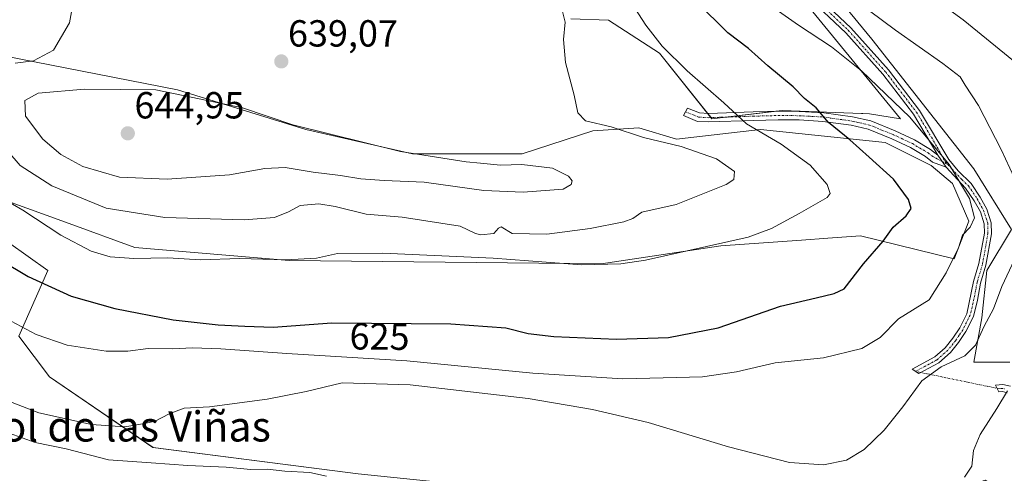
# Model space of a CAD drawing. Units: metres. Extents: x 628172 to 631634, y 4715736 to 4718113.
# Drawn here: x 629202 to 629463, y 4716923 to 4717043 of the extents above; entities that cross this region are included whole.
import ezdxf
from ezdxf.enums import TextEntityAlignment as Align

# ---------------------------------------------------------------- set-up
doc = ezdxf.new("R2010")
doc.units = ezdxf.units.M
doc.header["$MEASUREMENT"] = 0
doc.linetypes.add('TRAZO_Y_PUNTO', pattern=[1, 0.5, -0.25, 0, -0.25])
for name, color, linetype, lineweight in [('Camino', 19, 'Continuous', 0), ('Camino Cxs', 19, 'Continuous', 0), ('Camino eje', 39, 'TRAZO_Y_PUNTO', 13), ('Camino eje virtual', 6, 'TRAZO_Y_PUNTO', 0), ('Carátula', 7, 'Continuous', 5), ('Cultivos herbáceos CxS', 92, 'Continuous', 0), ('Curva de nivel maestra', 36, 'Continuous', 30), ('Curva de nivel normal', 36, 'Continuous', 0), ('Matorral', 135, 'Continuous', 0), ('Matorral CxS', 135, 'Continuous', 0), ('Punto de cota en terreno', 7, 'Continuous', 0), ('Rótulo de curva de nivel directora', 19, 'Continuous', 0), ('Rótulo de punto de cota en terreno', 19, 'Continuous', 0), ('Texto cartográfico', 19, 'Continuous', 0)]:
    doc.layers.add(name, color=color, linetype=linetype, lineweight=lineweight)
doc.styles.add('Arial', font='txt', dxfattribs={"height": 0.2})

# ---------------------------------------------------------------- blocks, each defined once
blk = doc.blocks.new('*U151')
at = {"layer": 'Matorral CxS', "color": 135, "linetype": 'Continuous', "lineweight": 0}
for points in [[(629464.78, 4716952.25, 610.88), (629455.21, 4716952.25, 613.45), (629457.39, 4716964, 615.7), (629458.69, 4716976.62, 617.45), (629465.22, 4716987.5, 616.58), (629455.21, 4717003.61, 618.26), (629428.24, 4717037.99, 617.04), (629402.36, 4717069.54, 613.47)], [(629369.29, 4717098.27, 615.02), (629435.85, 4717016.88, 620.87), (629427.59, 4717018.19, 622.51), (629425.85, 4717018.25, 622.88), (629425.45, 4717018.27, 622.95), (629404.53, 4717019.06, 627.03), (629385.82, 4717016.88, 631.68), (629371.9, 4717034.29, 630.74), (629358.42, 4717043, 633.15), (629348.41, 4717043.43, 634.56)], [(629197.66, 4717033.64, 634.18), (629244.21, 4717024.5, 639.2), (629278.15, 4717014.05, 639.96), (629306.43, 4717007.53, 639.64), (629335.57, 4717007.52, 638.9), (629354.28, 4717013.62, 636.01), (629366.46, 4717014.49, 633.94), (629376.47, 4717011.44, 634.42), (629398.66, 4717014.05, 629.67), (629431.72, 4717010.57, 623.02), (629443.9, 4717004.48, 621.28), (629449.56, 4716999.69, 620.68), (629453.91, 4716989.68, 620.14), (629449.99, 4716979.67, 619.69), (629425.2, 4716985.76, 625.96), (629416.53, 4716985.15, 627.47), (629409.57, 4716984.66, 628.25), (629388.22, 4716983.15, 629.91), (629356.46, 4716978.37, 629.9), (629273.8, 4716979.24, 629.62), (629232.9, 4716982.72, 630.79), (629215.5, 4716989.03, 631.44), (629198.1, 4716995.34, 629.47)], [(629199.4, 4716984.02, 627.29), (629209.84, 4716976.62, 627.09), (629202.1, 4716959.13, 619.64), (629210.28, 4716948.34, 618.34), (629237.69, 4716929.62, 612.52), (629292.07, 4716922.66, 609.67), (629389.08, 4716912.65, 612.01), (629415.62, 4716912.21, 612.96), (629443.47, 4716915.69, 608.98), (629458.26, 4716920.91, 607.84), (629459.78, 4716920.1, 607.05), (629464.78, 4716917.43, 604.37), (629449.12, 4716872.6, 597.24), (629446.03, 4716854.64, 592.33), (629436.89, 4716850.63, 591.28), (629421.67, 4716841.92, 588.5), (629384.25, 4716846.71, 585.62), (629380.34, 4716830.6, 581.88), (629383.82, 4716811.02, 579.5), (629399.05, 4716804.06, 579.42), (629431.24, 4716797.09, 584.58), (629454.7, 4716784.98, 582.38), (629464.66, 4716770.67, 574.67)]]:
    blk.add_polyline3d(points, dxfattribs=at)
blk = doc.blocks.new('*U156')
at = {"layer": 'Cultivos herbáceos CxS', "color": 92, "linetype": 'Continuous', "lineweight": 0}
for points in [[(629402.36, 4717069.54, 613.47), (629428.24, 4717037.99, 617.04), (629455.21, 4717003.61, 618.26), (629465.22, 4716987.5, 616.58), (629458.69, 4716976.62, 617.45), (629457.39, 4716964, 615.7), (629455.21, 4716952.25, 613.45), (629464.78, 4716952.25, 610.88)], [(629464.66, 4716770.67, 574.67), (629454.7, 4716784.98, 582.38), (629431.24, 4716797.09, 584.58), (629399.05, 4716804.06, 579.42), (629383.82, 4716811.02, 579.5), (629380.34, 4716830.6, 581.88), (629384.25, 4716846.71, 585.62), (629421.67, 4716841.92, 588.5), (629436.89, 4716850.63, 591.28), (629446.03, 4716854.64, 592.33), (629449.12, 4716872.6, 597.24), (629464.78, 4716917.43, 604.37), (629459.78, 4716920.1, 607.05), (629458.26, 4716920.91, 607.84), (629443.47, 4716915.69, 608.98), (629415.62, 4716912.21, 612.96), (629389.08, 4716912.65, 612.01), (629292.07, 4716922.66, 609.67), (629237.69, 4716929.62, 612.52), (629210.28, 4716948.34, 618.34), (629202.1, 4716959.13, 619.64), (629209.84, 4716976.62, 627.09), (629199.4, 4716984.02, 627.29)], [(629198.1, 4716995.34, 629.47), (629215.5, 4716989.03, 631.44), (629232.9, 4716982.72, 630.79), (629273.8, 4716979.24, 629.62), (629356.46, 4716978.37, 629.9), (629388.22, 4716983.15, 629.91), (629409.57, 4716984.66, 628.25), (629416.53, 4716985.15, 627.47), (629425.2, 4716985.76, 625.96), (629449.99, 4716979.67, 619.69), (629453.91, 4716989.68, 620.14), (629449.56, 4716999.69, 620.68), (629443.9, 4717004.48, 621.28), (629431.72, 4717010.57, 623.02), (629398.66, 4717014.05, 629.67), (629376.47, 4717011.44, 634.42), (629366.46, 4717014.49, 633.94), (629354.28, 4717013.62, 636.01), (629335.57, 4717007.52, 638.9), (629306.43, 4717007.53, 639.64), (629278.15, 4717014.05, 639.96), (629244.21, 4717024.5, 639.2), (629197.66, 4717033.64, 634.18)], [(629348.41, 4717043.43, 634.56), (629358.42, 4717043, 633.15), (629371.9, 4717034.29, 630.74), (629385.82, 4717016.88, 631.68), (629404.53, 4717019.06, 627.03), (629425.45, 4717018.27, 622.95), (629425.85, 4717018.25, 622.88), (629427.59, 4717018.19, 622.51), (629435.85, 4717016.88, 620.87), (629369.29, 4717098.27, 615.02)]]:
    blk.add_polyline3d(points, dxfattribs=at)
blk = doc.blocks.new('5PATER')
at = {"layer": 'Carátula', "linetype": 'Continuous', "lineweight": 5}
h = blk.add_hatch(color=250, dxfattribs=at)
edge = h.paths.add_edge_path()
edge.add_ellipse((0, 0.01), major_axis=(-1.33, -1.34), ratio=0.999422, start_angle=0, end_angle=360)

msp = doc.modelspace()

# ---------------------------------------------------------------- linework, layer by layer
at = {"layer": 'Camino', "color": 19, "linetype": 'Continuous', "lineweight": 0}
for points in [[(629445.74, 4717007.17, 620.2), (629439.29, 4717018.05, 619.72), (629431.16, 4717028.67, 618.7), (629421.29, 4717039.69, 617.79), (629410.97, 4717049.47, 616.64)], [(629412.31, 4717050.78, 616.17), (629422.63, 4717041, 617.26), (629432.6, 4717029.87, 618.14), (629440.85, 4717019.1, 619.06), (629448.58, 4717006.05, 619.61), (629451.09, 4717003.04, 619.58), (629454.51, 4716999.66, 619.37), (629456.96, 4716996.09, 619.16), (629458.7, 4716992.91, 618.85), (629459.88, 4716989.27, 618.56), (629459.93, 4716986.36, 618.26), (629458.44, 4716977.98, 617.75), (629457, 4716973.2, 617.39), (629456.25, 4716968.76, 617.15), (629455.13, 4716964.41, 616.43), (629453.15, 4716960.39, 615.94), (629451.22, 4716957.48, 615.97), (629449.03, 4716954.79, 615.65), (629445.98, 4716952.09, 615.21), (629440.65, 4716949.22, 615.16), (629438.88, 4716950.4, 615.74), (629444.9, 4716953.64, 615.74), (629447.67, 4716956.09, 616.04), (629449.71, 4716958.59, 616.33), (629451.52, 4716961.33, 616.51), (629453.36, 4716965.06, 616.81), (629455.17, 4716973.63, 617.86), (629456.61, 4716978.42, 618), (629458.05, 4716986.51, 618.64), (629458.01, 4716988.96, 618.98), (629456.97, 4716992.17, 619.27), (629455.36, 4716995.11, 619.74), (629453.07, 4716998.45, 619.94), (629447.87, 4717003.98, 620.16)], [(629447.87, 4717003.98, 620.16), (629444.33, 4717005.38, 620.93), (629442.47, 4717006.85, 621.01), (629438.42, 4717009.25, 621.63), (629433.5, 4717011.58, 622.39), (629427.23, 4717014.1, 622.96), (629422.7, 4717015.15, 623.89), (629415.26, 4717016.18, 625.41), (629408.91, 4717016.54, 626.57), (629403.37, 4717016.59, 627.87), (629396.86, 4717016.41, 629.37), (629384.9, 4717016.01, 631.97), (629382.03, 4717016.18, 632.36), (629378.32, 4717017.69, 632.53), (629379.38, 4717019.72, 632.27), (629382.54, 4717018.43, 632.05), (629384.93, 4717018.29, 631.6), (629396.79, 4717018.68, 628.7), (629403.35, 4717018.87, 627.3), (629408.98, 4717018.82, 626.05), (629415.48, 4717018.45, 624.79), (629423.11, 4717017.39, 623.51), (629427.91, 4717016.28, 622.62), (629434.41, 4717013.67, 621.72), (629439.49, 4717011.26, 620.88), (629443.76, 4717008.73, 620.24), (629445.74, 4717007.17, 620.2)], [(629445.74, 4717007.17, 620.2), (629447.87, 4717003.98, 620.16)], [(629445.74, 4717007.17, 620.2), (629447.87, 4717003.98, 620.16)], [(629464.1, 4716944.16, 609.72), (629462.83, 4716944.45, 610.06), (629461.89, 4716944.36, 610.27), (629461.01, 4716946.15, 610.56), (629462.95, 4716946.34, 610.24), (629464.97, 4716945.89, 609.82)]]:
    msp.add_polyline3d(points, dxfattribs=at)
at = {"layer": 'Camino Cxs', "color": 19, "linetype": 'Continuous', "lineweight": 0}
for points in [[(629412.31, 4717050.78, 616.17), (629422.63, 4717041, 617.26), (629432.6, 4717029.87, 618.14), (629440.85, 4717019.1, 619.06), (629448.58, 4717006.05, 619.61), (629451.09, 4717003.04, 619.58), (629454.51, 4716999.66, 619.37), (629456.96, 4716996.09, 619.16), (629458.7, 4716992.91, 618.85), (629459.88, 4716989.27, 618.56), (629459.93, 4716986.36, 618.26), (629458.44, 4716977.98, 617.75), (629457, 4716973.2, 617.39), (629456.25, 4716968.76, 617.15), (629455.13, 4716964.41, 616.43), (629453.15, 4716960.39, 615.94), (629451.22, 4716957.48, 615.97), (629449.03, 4716954.79, 615.65), (629445.98, 4716952.09, 615.21), (629440.65, 4716949.22, 615.16), (629438.88, 4716950.4, 615.74), (629444.9, 4716953.64, 615.74), (629447.67, 4716956.09, 616.04), (629449.71, 4716958.59, 616.33), (629451.52, 4716961.33, 616.51), (629453.36, 4716965.06, 616.81), (629455.17, 4716973.63, 617.86), (629456.61, 4716978.42, 618), (629458.05, 4716986.51, 618.64), (629458.01, 4716988.96, 618.98), (629456.97, 4716992.17, 619.27), (629455.36, 4716995.11, 619.74), (629453.07, 4716998.45, 619.94), (629447.87, 4717003.98, 620.16), (629447.87, 4717003.98, 620.16), (629445.74, 4717007.17, 620.2), (629439.29, 4717018.05, 619.72), (629431.16, 4717028.67, 618.7), (629421.29, 4717039.69, 617.79), (629410.97, 4717049.47, 616.64)], [(629464.1, 4716944.16, 609.72), (629462.83, 4716944.45, 610.06), (629461.89, 4716944.36, 610.27), (629461.01, 4716946.15, 610.56), (629462.95, 4716946.34, 610.24), (629464.97, 4716945.89, 609.82)]]:
    msp.add_polyline3d(points, dxfattribs=at)
msp.add_polyline3d([(629445.74, 4717007.17, 620.2), (629447.87, 4717003.98, 620.16), (629444.33, 4717005.38, 620.93), (629442.47, 4717006.85, 621.01), (629438.42, 4717009.25, 621.63), (629433.5, 4717011.58, 622.39), (629427.23, 4717014.1, 622.96), (629422.7, 4717015.15, 623.89), (629415.26, 4717016.18, 625.41), (629408.91, 4717016.54, 626.57), (629403.37, 4717016.59, 627.87), (629396.86, 4717016.41, 629.37), (629384.9, 4717016.01, 631.97), (629382.03, 4717016.18, 632.36), (629378.32, 4717017.69, 632.53), (629379.38, 4717019.72, 632.27), (629382.54, 4717018.43, 632.05), (629384.93, 4717018.29, 631.6), (629396.79, 4717018.68, 628.7), (629403.35, 4717018.87, 627.3), (629408.98, 4717018.82, 626.05), (629415.48, 4717018.45, 624.79), (629423.11, 4717017.39, 623.51), (629427.91, 4717016.28, 622.62), (629434.41, 4717013.67, 621.72), (629439.49, 4717011.26, 620.88), (629443.76, 4717008.73, 620.24), (629445.74, 4717007.17, 620.2)], close=True, dxfattribs=at)
at = {"layer": 'Camino eje', "color": 39, "linetype": 'TRAZO_Y_PUNTO', "lineweight": 13}
for points in [[(629369.68, 4717102.71, 613.75), (629372.12, 4717099.22, 614), (629374.81, 4717096.06, 614.43), (629378.93, 4717091.15, 614.47), (629380.38, 4717089.38, 614.53), (629384.21, 4717083.67, 614.8), (629396.18, 4717068.48, 615.11), (629406.23, 4717056.16, 615.92), (629411.64, 4717050.13, 616.36), (629421.96, 4717040.35, 617.52), (629431.88, 4717029.27, 618.41), (629435.95, 4717023.96, 618.93), (629440.07, 4717018.58, 619.39), (629445.55, 4717009.33, 619.8), (629447.67, 4717005.48, 619.96), (629448.31, 4717004.78, 619.91)], [(629378.84, 4717018.69, 632.36), (629382.29, 4717017.31, 632.21), (629384.92, 4717017.15, 631.79), (629390.9, 4717017.35, 630.41), (629396.83, 4717017.55, 629.03), (629400.08, 4717017.64, 628.31), (629403.36, 4717017.73, 627.58), (629408.95, 4717017.68, 626.31), (629415.37, 4717017.32, 625.1), (629422.91, 4717016.27, 623.7), (629427.57, 4717015.19, 622.8), (629433.96, 4717012.63, 622.05), (629438.96, 4717010.26, 621.25), (629443.12, 4717007.79, 620.59), (629444.11, 4717007.01, 620.59), (629445.59, 4717006.15, 620.42), (629448.31, 4717004.78, 619.91)], [(629448.31, 4717004.78, 619.91), (629449.48, 4717003.51, 619.87), (629452.08, 4717000.75, 619.73), (629453.79, 4716999.06, 619.66), (629456.16, 4716995.6, 619.44), (629457.84, 4716992.54, 619.06), (629458.95, 4716989.12, 618.77), (629458.99, 4716986.44, 618.45), (629457.53, 4716978.2, 617.89), (629456.09, 4716973.42, 617.67), (629455.71, 4716971.2, 617.49), (629454.81, 4716966.91, 616.99), (629454.25, 4716964.74, 616.62), (629452.34, 4716960.86, 616.24), (629451.37, 4716959.41, 616.28), (629450.47, 4716958.04, 616.16), (629448.35, 4716955.44, 615.85), (629445.44, 4716952.87, 615.49), (629439.77, 4716949.81, 615.45)], [(629461.42, 4716945.32, 610.43), (629463.55, 4716945.21, 609.99)]]:
    msp.add_polyline3d(points, dxfattribs=at)
at = {"layer": 'Camino eje virtual', "color": 6, "linetype": 'TRAZO_Y_PUNTO', "lineweight": 0}
msp.add_polyline3d([(629439.77, 4716949.81, 615.45), (629461.42, 4716945.32, 610.43)], dxfattribs=at)
at = {"layer": 'Cultivos herbáceos CxS', "color": 92, "linetype": 'Continuous', "lineweight": 0}
for points in [[(629369.29, 4717098.27, 615.02), (629435.85, 4717016.88, 620.87), (629427.59, 4717018.19, 622.51), (629425.85, 4717018.25, 622.88), (629425.45, 4717018.27, 622.95), (629404.53, 4717019.06, 627.03), (629402.77, 4717018.85, 627.42), (629389.43, 4717017.3, 630.78), (629385.82, 4717016.88, 631.68), (629385.59, 4717017.17, 631.67), (629384.68, 4717018.31, 631.65), (629371.9, 4717034.29, 630.74), (629358.41, 4717043, 633.15), (629348.41, 4717043.43, 634.56)], [(629464.78, 4716952.25, 610.88), (629455.21, 4716952.25, 613.45), (629457.39, 4716964, 615.7), (629458.69, 4716976.62, 617.45), (629465.22, 4716987.5, 616.58), (629455.21, 4717003.61, 618.26), (629428.24, 4717037.99, 617.04), (629402.36, 4717069.54, 613.47)], [(629197.66, 4717033.64, 634.18), (629244.21, 4717024.5, 639.2), (629278.15, 4717014.05, 639.96), (629306.43, 4717007.53, 639.64), (629335.57, 4717007.53, 638.9), (629354.28, 4717013.62, 636.01), (629366.46, 4717014.49, 633.94), (629376.47, 4717011.44, 634.42), (629398.66, 4717014.05, 629.67), (629431.72, 4717010.57, 623.02), (629443.9, 4717004.48, 621.28), (629449.56, 4716999.69, 620.68), (629453.91, 4716989.68, 620.14), (629449.99, 4716979.67, 619.69), (629425.19, 4716985.76, 625.97), (629416.53, 4716985.15, 627.47), (629409.57, 4716984.66, 628.25), (629388.21, 4716983.15, 629.91), (629356.46, 4716978.37, 629.9), (629273.8, 4716979.24, 629.62), (629232.9, 4716982.72, 630.79), (629215.5, 4716989.03, 631.44), (629198.1, 4716995.34, 629.47)], [(629199.4, 4716984.02, 627.29), (629209.84, 4716976.63, 627.09), (629202.1, 4716959.13, 619.64), (629210.28, 4716948.34, 618.34), (629237.68, 4716929.62, 612.52), (629292.07, 4716922.66, 609.67)]]:
    msp.add_polyline3d(points, dxfattribs=at)
at = {"layer": 'Curva de nivel maestra', "color": 36, "linetype": 'Continuous', "lineweight": 30}
msp.add_polyline3d([(629190.42, 4716983.44, 625), (629204.6, 4716974.98, 625), (629216.03, 4716969.79, 625), (629227.57, 4716966.48, 625), (629243.03, 4716963.54, 625), (629254.94, 4716962.16, 625), (629262.04, 4716961.83, 625), (629269.5, 4716961.51, 625), (629285.1, 4716962.72, 625), (629316.63, 4716962.42, 625), (629331.21, 4716961.34, 625), (629337.14, 4716959.85, 625), (629343.94, 4716959.09, 625), (629360.54, 4716958.37, 625), (629374.32, 4716958.82, 625), (629387.48, 4716961.34, 625), (629403.98, 4716967.1, 625), (629413.42, 4716969.32, 625), (629418.21, 4716970.52, 625), (629420.86, 4716971.7, 625), (629425.98, 4716978.34, 625), (629431.18, 4716984.36, 625), (629433.86, 4716988.1, 625), (629437.33, 4716991.1, 625), (629438.67, 4716993.04, 625), (629437.93, 4716995.42, 625), (629433.99, 4717000.82, 625), (629427.5, 4717006.66, 625), (629422.42, 4717011.25, 625), (629416.71, 4717015.9, 625), (629413.48, 4717019.76, 625), (629410.34, 4717022.2, 625), (629407.36, 4717025.38, 625), (629400.66, 4717030.95, 625), (629395.52, 4717035.55, 625), (629390.06, 4717039.71, 625), (629381.74, 4717047.86, 625)], dxfattribs=at)
at = {"layer": 'Curva de nivel normal', "color": 36, "linetype": 'Continuous', "lineweight": 0}
for points in [[(629465.75, 4717032.28, 610), (629452.44, 4717043.09, 610), (629439.91, 4717052.32, 610)], [(629198.73, 4716963.88, 620), (629206.7, 4716959.6, 620), (629214.94, 4716956.78, 620), (629225.3, 4716955.21, 620), (629231.04, 4716955.2, 620), (629236.42, 4716955.91, 620), (629242.91, 4716955.76, 620), (629248.19, 4716956.08, 620), (629255.63, 4716955.77, 620), (629273.12, 4716954.56, 620), (629304.95, 4716952.65, 620), (629338.35, 4716949.36, 620), (629362.22, 4716947.85, 620), (629372.92, 4716948.09, 620), (629383.36, 4716948.41, 620), (629392.3, 4716949.73, 620), (629402.62, 4716952.12, 620), (629415.43, 4716953.45, 620), (629425.6, 4716955.93, 620), (629430.38, 4716958.78, 620), (629435.27, 4716963.78, 620), (629443.4, 4716968.78, 620), (629447.88, 4716975.98, 620), (629451.2, 4716982.59, 620), (629452.25, 4716985.98, 620), (629454.28, 4716988.11, 620), (629455.38, 4716990.58, 620), (629454.09, 4716995.67, 620), (629448.72, 4717004.76, 620), (629438.25, 4717017.3, 620), (629425.44, 4717029.62, 620), (629417.56, 4717035.99, 620), (629408.79, 4717041.7, 620), (629396.71, 4717050.3, 620)], [(629216.95, 4717050.24, 635), (629215.52, 4717042.31, 635), (629211.28, 4717035.09, 635), (629206.02, 4717032.26, 635), (629201.16, 4717031.65, 635)], [(629324.56, 4716986.04, 635), (629328.01, 4716986.43, 635), (629329.28, 4716987.8, 635), (629329.96, 4716988.19, 635), (629332.89, 4716986.41, 635), (629342.04, 4716986.23, 635), (629353.59, 4716987.7, 635), (629362.44, 4716989.48, 635), (629364.88, 4716990.41, 635), (629367.27, 4716992.03, 635), (629376.37, 4716994.13, 635), (629389.58, 4716999.38, 635), (629391.62, 4717000.76, 635), (629391.78, 4717002.85, 635), (629387.03, 4717006.19, 635), (629377.67, 4717009.5, 635), (629367.71, 4717011.87, 635), (629359.08, 4717014.69, 635), (629352.29, 4717016.28, 635), (629350.24, 4717018.42, 635), (629349.3, 4717023.09, 635), (629347.04, 4717031.8, 635), (629346.51, 4717037.87, 635), (629346.92, 4717042.48, 635), (629345.57, 4717047.83, 635)], [(629351.28, 4716978.1, 630), (629361.67, 4716978.35, 630), (629368.26, 4716979.33, 630), (629395.46, 4716985.44, 630), (629401.62, 4716987.7, 630), (629408.98, 4716991.69, 630), (629416.41, 4716995.93, 630), (629417.2, 4716997.05, 630), (629416.34, 4716999.46, 630), (629411.84, 4717004.52, 630), (629404.2, 4717010.12, 630), (629394.97, 4717015.56, 630), (629388.95, 4717021.1, 630), (629379.3, 4717029.62, 630), (629372.65, 4717036.14, 630), (629368.3, 4717041.7, 630), (629365.43, 4717046.22, 630)], [(629467.09, 4716998.78, 615), (629462.52, 4717008.68, 615), (629456.48, 4717020.38, 615), (629452.96, 4717025.74, 615), (629451.58, 4717027.97, 615), (629447.05, 4717031.54, 615), (629434.52, 4717040.35, 615), (629427.58, 4717045.51, 615)], [(629335.82, 4716997.38, 640), (629346.41, 4716998.16, 640), (629348.54, 4716999.4, 640), (629348.75, 4717000.41, 640), (629347.84, 4717001.59, 640), (629343.54, 4717003.73, 640), (629335.48, 4717004.69, 640), (629329.76, 4717004.53, 640), (629324.48, 4717005.12, 640), (629320.69, 4717005.43, 640), (629303.3, 4717008.17, 640), (629274.76, 4717015.25, 640), (629261.37, 4717019.78, 640), (629238.41, 4717024.56, 640), (629219.48, 4717024.69, 640), (629207.26, 4717023.66, 640), (629203.71, 4717021.68, 640), (629203.91, 4717017.57, 640), (629208.48, 4717011.48, 640), (629213.23, 4717007.38, 640), (629219.07, 4717004.22, 640), (629228.76, 4717001.32, 640), (629241.4, 4717000.83, 640), (629257.96, 4717001.98, 640), (629267.29, 4717003.65, 640), (629272.68, 4717003.89, 640), (629280.14, 4717002.65, 640), (629287.35, 4717001.84, 640), (629292.81, 4717000.96, 640), (629298.93, 4717000.51, 640), (629309.53, 4717000.06, 640), (629325.38, 4716997.81, 640), (629335.82, 4716997.38, 640)], [(629196.38, 4717011.49, 635), (629202.5, 4717004.5, 635), (629210.88, 4716999.05, 635), (629225.24, 4716993.13, 635), (629240.83, 4716990.66, 635), (629261.81, 4716990.04, 635), (629269.91, 4716990.69, 635), (629273.63, 4716992.19, 635), (629276.67, 4716993.86, 635), (629281.6, 4716994.3, 635), (629285.99, 4716993.62, 635), (629294.15, 4716991.51, 635), (629303.68, 4716990.75, 635), (629319.06, 4716988.32, 635), (629323.16, 4716986.43, 635), (629324.56, 4716986.04, 635)], [(629197.67, 4716995.75, 630), (629203.22, 4716992.61, 630), (629213.29, 4716985.94, 630), (629221.29, 4716981.75, 630), (629226.29, 4716980.22, 630), (629232.63, 4716979.74, 630), (629241.63, 4716979.99, 630), (629250.3, 4716979.42, 630), (629260.63, 4716979.77, 630), (629272.9, 4716979.4, 630), (629281.05, 4716979.9, 630), (629286.56, 4716981.08, 630), (629298.62, 4716981.21, 630), (629327.83, 4716979.88, 630), (629351.28, 4716978.1, 630)], [(629197.6, 4716942.58, 615), (629207.45, 4716938.85, 615), (629221.4, 4716935.7, 615), (629230.22, 4716935.07, 615), (629235.4, 4716935.98, 615), (629238.29, 4716936.56, 615), (629241.96, 4716938.57, 615), (629245.96, 4716940.04, 615), (629252.63, 4716940.41, 615), (629267.96, 4716942.46, 615), (629278.29, 4716944.46, 615), (629287.83, 4716946.79, 615), (629305.87, 4716946.22, 615), (629337.12, 4716942.58, 615), (629354.21, 4716939.72, 615), (629368.92, 4716936.29, 615), (629390.24, 4716929.78, 615), (629406.37, 4716925.64, 615), (629415.43, 4716925.01, 615), (629421.46, 4716926.29, 615), (629426.18, 4716929.09, 615), (629431.44, 4716934.2, 615), (629436.46, 4716940.45, 615), (629441.42, 4716947.27, 615), (629446.55, 4716951.06, 615), (629452.89, 4716953.92, 615), (629455.71, 4716956.78, 615), (629458, 4716961.78, 615), (629460.43, 4716966.44, 615), (629462.64, 4716972.38, 615), (629466.02, 4716979.53, 615)], [(629452.75, 4716921.7, 610), (629454.68, 4716924.64, 610), (629455.17, 4716928.85, 610), (629456.88, 4716933.05, 610), (629461.3, 4716939.92, 610), (629464.16, 4716944.69, 610)], [(629199.59, 4716933.42, 610), (629206.49, 4716930.94, 610), (629214.7, 4716929.27, 610), (629225.91, 4716926.34, 610), (629237.17, 4716925.57, 610), (629246.9, 4716924.8, 610), (629257.04, 4716924.42, 610), (629263.63, 4716923.77, 610), (629267.99, 4716923.88, 610), (629272.63, 4716923.34, 610), (629279.29, 4716922.96, 610), (629283.63, 4716921.96, 610)]]:
    msp.add_polyline3d(points, dxfattribs=at)
at = {"layer": 'Matorral', "color": 135, "linetype": 'Continuous', "lineweight": 0}
for points in [[(629369.29, 4717098.27, 615.02), (629435.85, 4717016.88, 620.87), (629427.59, 4717018.19, 622.51), (629425.85, 4717018.25, 622.88), (629425.45, 4717018.27, 622.95), (629404.53, 4717019.06, 627.03), (629402.77, 4717018.85, 627.42), (629389.43, 4717017.3, 630.78), (629385.82, 4717016.88, 631.68), (629385.59, 4717017.17, 631.67), (629384.68, 4717018.31, 631.65), (629371.9, 4717034.29, 630.74), (629358.41, 4717043, 633.15), (629348.41, 4717043.43, 634.56)], [(629464.78, 4716952.25, 610.88), (629455.21, 4716952.25, 613.45), (629457.39, 4716964, 615.7), (629458.69, 4716976.62, 617.45), (629465.22, 4716987.5, 616.58), (629455.21, 4717003.61, 618.26), (629428.24, 4717037.99, 617.04), (629402.36, 4717069.54, 613.47)], [(629197.66, 4717033.64, 634.18), (629244.21, 4717024.5, 639.2), (629278.15, 4717014.05, 639.96), (629306.43, 4717007.53, 639.64), (629335.57, 4717007.53, 638.9), (629354.28, 4717013.62, 636.01), (629366.46, 4717014.49, 633.94), (629376.47, 4717011.44, 634.42), (629398.66, 4717014.05, 629.67), (629431.72, 4717010.57, 623.02), (629443.9, 4717004.48, 621.28), (629449.56, 4716999.69, 620.68), (629453.91, 4716989.68, 620.14), (629449.99, 4716979.67, 619.69), (629425.19, 4716985.76, 625.97), (629416.53, 4716985.15, 627.47), (629409.57, 4716984.66, 628.25), (629388.21, 4716983.15, 629.91), (629356.46, 4716978.37, 629.9), (629273.8, 4716979.24, 629.62), (629232.9, 4716982.72, 630.79), (629215.5, 4716989.03, 631.44), (629198.1, 4716995.34, 629.47)], [(629199.4, 4716984.02, 627.29), (629209.84, 4716976.63, 627.09), (629202.1, 4716959.13, 619.64), (629210.28, 4716948.34, 618.34), (629237.68, 4716929.62, 612.52), (629292.07, 4716922.66, 609.67)]]:
    msp.add_polyline3d(points, dxfattribs=at)

# ---------------------------------------------------------------- block references
at = {"layer": 'Cultivos herbáceos CxS', "color": 92, "linetype": 'Continuous', "lineweight": 0}
msp.add_blockref('*U156', (0, 0), dxfattribs=at)
at = {"layer": 'Matorral CxS', "color": 135, "linetype": 'Continuous', "lineweight": 0}
msp.add_blockref('*U151', (0, 0), dxfattribs=at)
at = {"layer": 'Punto de cota en terreno', "linetype": 'Continuous', "lineweight": 0}
for p in [(629271.69, 4717032.08, 639.07), (629231, 4717013, 644.95)]:
    msp.add_blockref('5PATER', p, dxfattribs=at)

# ---------------------------------------------------------------- texts
at = {"layer": 'Rótulo de curva de nivel directora', "color": 19, "linetype": 'Continuous', "lineweight": 0, "style": 'Arial'}
msp.add_text('625', height=7, rotation=-0.545, dxfattribs=at).set_placement((629297.73, 4716959.07), align=Align.MIDDLE_CENTER)
at = {"layer": 'Rótulo de punto de cota en terreno', "color": 19, "linetype": 'Continuous', "lineweight": 0, "style": 'Arial'}
for s, p in [('639,07', (629273.45, 4717033.84)), ('644,95', (629232.76, 4717014.76))]:
    msp.add_text(s, height=7, dxfattribs=at).set_placement(p, align=Align.BOTTOM_LEFT)
at = {"layer": 'Texto cartográfico', "color": 19, "linetype": 'Continuous', "lineweight": 0, "style": 'Arial'}
msp.add_text('Carasol de las Viñas', height=8, dxfattribs=at).set_placement((629218.92, 4716935.2), align=Align.MIDDLE_CENTER)

doc.saveas('drawing.dxf')
